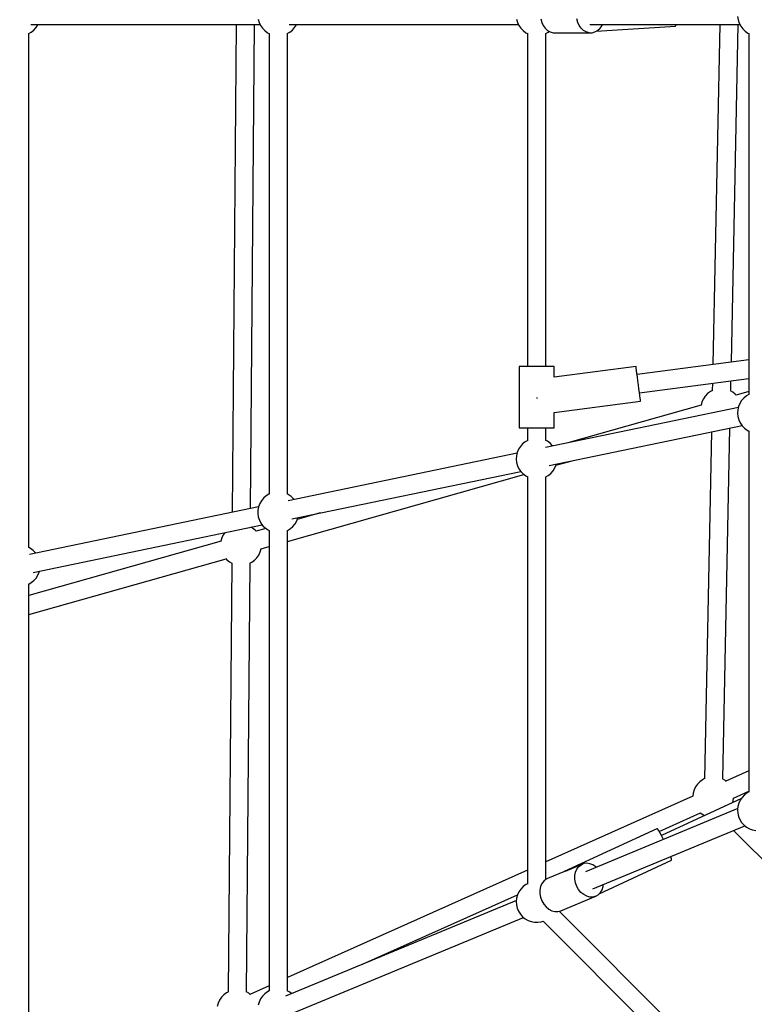
# Model space of a CAD drawing. Units: millimetres. Extents: x -13663 to 14635, y -13825 to 13503.
# Drawn here: x -5131 to -4414, y -7511 to -6550 of the extents above; entities that cross this region are included whole.
import ezdxf

# ---------------------------------------------------------------- set-up
doc = ezdxf.new("R2010")
doc.units = ezdxf.units.MM
doc.layers.add('STREFA', color=1, linetype='Continuous')
doc.layers.add('WIDOK', color=7, linetype='Continuous')
doc.styles.get("Standard").update_dxf_attribs({"font": 'arial.ttf'})
doc.dimstyles.new('Kopia ISO-25', dxfattribs={"dimtxt": 500, "dimasz": 200, "dimexe": 1.25, "dimexo": 0.625, "dimgap": 100, "dimtad": 1, "dimdec": 1, "dimlfac": 0.001, "dimtxsty": 'Standard', "dimblk": 'ARCHTICK', "dimcen": 2.5, "dimadec": 0, "dimazin": 0, "dimtfac": 1, "dimtdec": 0, "dimtmove": 0, "dimatfit": 3, "dimfxl": 1, "dimtfillclr": 256, "dimarcsym": 0})

# ---------------------------------------------------------------- blocks, each defined once
blk = doc.blocks.new('_ARCHTICK')
at = {"color": 0, "linetype": 'ByBlock', "lineweight": -2}
blk.add_solid([(0.3977, 0.3094), (0.3094, 0.3977), (-0.3094, -0.3977), (-0.3977, -0.3094)], dxfattribs=at)
blk = doc.blocks.new('*D9')
at = {"layer": 'Defpoints', "color": 0}
for p in [(-788.23, 5860.32), (-12517.37, -13745.81), (-2538.48, -13745.81)]:
    blk.add_point(p, dxfattribs=at)
at = {"layer": 'STREFA', "color": 0, "lineweight": -2}
for p, q in [((-788.86, 5860.32), (-12518.62, 5860.32)), ((-12517.37, 5860.32), (-12517.37, -13745.81)), ((-2539.11, -13745.81), (-12518.62, -13745.81))]:
    blk.add_line(p, q, dxfattribs=at)
at = {"layer": 'STREFA', "color": 0, "lineweight": -2, "xscale": 200, "yscale": 200, "zscale": 200}
for p, rotation in [((-12517.37, 5860.32), 90), ((-12517.37, -13745.81), 270)]:
    blk.add_blockref('_ARCHTICK', p, dxfattribs=dict(at, rotation=rotation))
at = {"layer": 'STREFA', "color": 0, "insert": (-12917.85, -3942.75), "char_height": 500, "attachment_point": 5, "rotation": 90}
blk.add_mtext('19,6 m', dxfattribs=at)

msp = doc.modelspace()

# ---------------------------------------------------------------- linework, layer by layer
at = {"layer": 'STREFA'}
msp.add_arc((-2538.35, -6545.81, 47.38), 7200, 112.453131, 67.544774, dxfattribs=at)
at = {"layer": 'WIDOK'}
for p, q in [((-4898.53, -6549.5, 0), (-4897.65, -6552.67, 0)), ((-4646.17, -6549.5, 0), (-4645.3, -6552.67, 0)), ((-4622.55, -6549.35, 0), (-4621.66, -6552.73, 0)), ((-4586.6, -6552.73, 0), (-4587.49, -6549.35, 0)), ((-4430.47, -6547.05, 0), (-4429.99, -6550.31, 0)), ((-4429.99, -6550.31, 0), (-4428.99, -6553.44, 0)), ((-5120.59, -6554.76, 0), (-4896.69, -6554.76, 0)), ((-5120.05, -6562.27, 0), (-5117.5, -6560.2, 0)), ((-5117.5, -6560.2, 0), (-5115.32, -6557.73, 0)), ((-5115.32, -6557.73, 0), (-5113.58, -6554.94, 0)), ((-5113.58, -6554.94, 0), (-5113.5, -6554.76, 0)), ((-4920.01, -6554.76, 0), (-4923.95, -7030.7, 0)), ((-4905.92, -7026.96, 0), (-4902.01, -6554.76, 0)), ((-4897.65, -6552.67, 0), (-4896.27, -6555.66, 0)), ((-4896.27, -6555.66, 0), (-4894.41, -6558.38, 0)), ((-4894.41, -6558.38, 0), (-4892.13, -6560.75, 0)), ((-4892.13, -6560.75, 0), (-4889.49, -6562.72, 0)), ((-4868.23, -6554.76, 0), (-4644.33, -6554.76, 0)), ((-4867.7, -6562.27, 0), (-4865.14, -6560.2, 0)), ((-4865.14, -6560.2, 0), (-4862.96, -6557.73, 0)), ((-4862.96, -6557.73, 0), (-4861.22, -6554.94, 0)), ((-4861.22, -6554.94, 0), (-4861.15, -6554.76, 0)), ((-4645.3, -6552.67, 0), (-4643.91, -6555.66, 0)), ((-4643.91, -6555.66, 0), (-4642.06, -6558.38, 0)), ((-4642.06, -6558.38, 0), (-4639.78, -6560.75, 0)), ((-4639.78, -6560.75, 0), (-4637.14, -6562.72, 0)), ((-4621.66, -6552.73, 0), (-4620.21, -6555.81, 0)), ((-4620.21, -6555.81, 0), (-4618.28, -6558.45, 0)), ((-4618.28, -6558.45, 0), (-4615.95, -6560.54, 0)), ((-4615.95, -6560.54, 0), (-4613.32, -6561.98, 0)), ((-4585.16, -6555.81, 0), (-4586.6, -6552.73, 0)), ((-4583.23, -6558.45, 0), (-4585.16, -6555.81, 0)), ((-4580.89, -6560.54, 0), (-4583.23, -6558.45, 0)), ((-4578.26, -6561.98, 0), (-4580.89, -6560.54, 0)), ((-4574.8, -6554.76, 0), (-4428.31, -6554.76, 0)), ((-4569.73, -6561.98, 0), (-4567.1, -6560.54, 0)), ((-4568.66, -6561.39, 0), (-4491.26, -6556.47, 0)), ((-4567.1, -6560.54, 0), (-4564.76, -6558.45, 0)), ((-4564.76, -6558.45, 0), (-4562.83, -6555.81, 0)), ((-4562.83, -6555.81, 0), (-4562.34, -6554.76, 0)), ((-4491.26, -6556.47, 0), (-4491.05, -6556.34, 0)), ((-4491.05, -6556.34, 0), (-4490.68, -6555.41, 0)), ((-4490.68, -6555.41, 0), (-4490.58, -6554.76, 0)), ((-4447.82, -6554.76, 0), (-4454.64, -6886.55, 0)), ((-4436.59, -6884.17, 0), (-4429.82, -6554.76, 0)), ((-4428.99, -6553.44, 0), (-4427.48, -6556.37, 0)), ((-4427.48, -6556.37, 0), (-4425.52, -6559.01, 0)), ((-4425.52, -6559.01, 0), (-4423.14, -6561.29, 0)), ((-5122.52, -6563.67, 0), (-5120.05, -6562.27, 0)), ((-5122.35, -7065.1, 0), (-5122.35, -6563.58, 0)), ((-4889.49, -6562.72, 0), (-4887.72, -6563.64, 0)), ((-4887.89, -6563.55, 0), (-4887.89, -7012.77, 0)), ((-4870.12, -6563.65, 0), (-4867.7, -6562.27, 0)), ((-4869.99, -7012.82, 0), (-4869.99, -6563.58, 0)), ((-4637.14, -6562.72, 0), (-4635.36, -6563.64, 0)), ((-4635.53, -6563.55, 0), (-4635.53, -6888.3, 0)), ((-4617.77, -6563.65, 0), (-4615.34, -6562.27, 0)), ((-4617.63, -6888.3, 0), (-4617.63, -6563.58, 0)), ((-4615.34, -6562.27, 0), (-4614.31, -6561.44, 0)), ((-4613.32, -6561.98, 0), (-4610.5, -6562.72, 0)), ((-4610.5, -6562.72, 0), (-4575.44, -6562.72, 0)), ((-4590.58, -6562.72, 0), (-4590.45, -6562.78, 0)), ((-4590.45, -6562.78, 0), (-4589.52, -6562.72, 0)), ((-4590.35, -6562.72, 0), (-4590.45, -6562.78, 0)), ((-4575.44, -6562.72, 0), (-4578.26, -6561.98, 0)), ((-4575.44, -6562.72, 0), (-4572.55, -6562.72, 0)), ((-4572.55, -6562.72, 0), (-4569.73, -6561.98, 0)), ((-4423.14, -6561.29, 0), (-4420.42, -6563.14, 0)), ((-4420.42, -6563.14, 0), (-4419.36, -6563.64, 0)), ((-4419.58, -6563.54, 0), (-4419.58, -6915.83, 0)), ((-4419.58, -6881.93, 0), (-4528.62, -6896.3, 0)), ((-4643.58, -6888.3, 0), (-4643.58, -6948.3, 0)), ((-4643.29, -6888.3, 0), (-4643.58, -6888.3, 0)), ((-4642.44, -6888.3, 0), (-4643.29, -6888.3, 0)), ((-4641.04, -6888.3, 0), (-4642.44, -6888.3, 0)), ((-4639.15, -6888.3, 0), (-4641.04, -6888.3, 0)), ((-4636.83, -6888.3, 0), (-4639.15, -6888.3, 0)), ((-4634.16, -6888.3, 0), (-4636.83, -6888.3, 0)), ((-4631.24, -6888.3, 0), (-4634.16, -6888.3, 0)), ((-4628.15, -6888.3, 0), (-4631.24, -6888.3, 0)), ((-4625.01, -6888.3, 0), (-4628.15, -6888.3, 0)), ((-4621.93, -6888.3, 0), (-4625.01, -6888.3, 0)), ((-4619.01, -6888.3, 0), (-4621.93, -6888.3, 0)), ((-4616.34, -6888.3, 0), (-4619.01, -6888.3, 0)), ((-4614.02, -6888.3, 0), (-4616.34, -6888.3, 0)), ((-4612.13, -6888.3, 0), (-4614.02, -6888.3, 0)), ((-4610.73, -6888.3, 0), (-4612.13, -6888.3, 0)), ((-4609.87, -6888.3, 0), (-4610.73, -6888.3, 0)), ((-4609.58, -6888.3, 0), (-4609.87, -6888.3, 0)), ((-4609.58, -6898.91, 0), (-4609.58, -6888.3, 0)), ((-4529.66, -6888.37, 0), (-4609.58, -6898.91, 0)), ((-4529.6, -6888.83, 0), (-4529.66, -6888.37, 0)), ((-4529.43, -6890.17, 0), (-4529.6, -6888.83, 0)), ((-4529.14, -6892.32, 0), (-4529.43, -6890.17, 0)), ((-4528.77, -6895.16, 0), (-4529.14, -6892.32, 0)), ((-4528.32, -6898.55, 0), (-4528.77, -6895.16, 0)), ((-4527.83, -6902.3, 0), (-4528.32, -6898.55, 0)), ((-4527.31, -6906.21, 0), (-4527.83, -6902.3, 0)), ((-4526.8, -6910.06, 0), (-4527.31, -6906.21, 0)), ((-4526.26, -6914.15, 0), (-4419.58, -6900.08, 0)), ((-4455.02, -6904.76, 0), (-4455.16, -6911.9, 0)), ((-4437.17, -6912.27, 0), (-4436.96, -6902.37, 0)), ((-4526.33, -6913.65, 0), (-4526.8, -6910.06, 0)), ((-4525.92, -6916.79, 0), (-4526.33, -6913.65, 0)), ((-4459.72, -6914.86, 0), (-4462, -6917.24, 0)), ((-4457.08, -6912.89, 0), (-4459.72, -6914.86, 0)), ((-4454.94, -6911.79, 0), (-4457.08, -6912.89, 0)), ((-4435.28, -6913.34, 0), (-4437.38, -6912.15, 0)), ((-4432.73, -6915.42, 0), (-4435.28, -6913.34, 0)), ((-4431.77, -6916.51, 0), (-4432.73, -6915.42, 0)), ((-4419.58, -6912.83, 0), (-4431.93, -6916.32, 0)), ((-4419.36, -6915.71, 0), (-4421.82, -6917.11, 0)), ((-4626.55, -6918.54, 0), (-4626.45, -6919.28, 0)), ((-4626.45, -6919.28, 0), (-4626.42, -6919.53, 0)), ((-4609.58, -6933.21, 0), (-4525.22, -6922.08, 0)), ((-4466.08, -6925.99, 0), (-4596.08, -6962.79, 0)), ((-4525.58, -6919.31, 0), (-4525.92, -6916.79, 0)), ((-4525.35, -6921.07, 0), (-4525.58, -6919.31, 0)), ((-4525.23, -6921.97, 0), (-4525.35, -6921.07, 0)), ((-4525.22, -6922.08, 0), (-4525.23, -6921.97, 0)), ((-4466.12, -6926.11, 0), (-4466.13, -6926.24, 0)), ((-4465.24, -6922.94, 0), (-4466.12, -6926.11, 0)), ((-4463.86, -6919.95, 0), (-4465.24, -6922.94, 0)), ((-4462, -6917.24, 0), (-4463.86, -6919.95, 0)), ((-4428.3, -6924.44, 0), (-4429.56, -6927.48, 0)), ((-4426.55, -6921.65, 0), (-4428.3, -6924.44, 0)), ((-4424.38, -6919.18, 0), (-4426.55, -6921.65, 0)), ((-4421.82, -6917.11, 0), (-4424.38, -6919.18, 0)), ((-4429.76, -6928.35, 0), (-4618.11, -6967.35, 0)), ((-4609.58, -6948.3, 0), (-4609.58, -6933.21, 0)), ((-4430.3, -6930.69, 0), (-4430.5, -6933.98, 0)), ((-4430.5, -6933.98, 0), (-4430.16, -6937.25, 0)), ((-4429.56, -6927.48, 0), (-4430.3, -6930.69, 0)), ((-4430.16, -6937.25, 0), (-4429.29, -6940.42, 0)), ((-4429.29, -6940.42, 0), (-4427.91, -6943.41, 0)), ((-4427.91, -6943.41, 0), (-4426.05, -6946.13, 0)), ((-4643.58, -6948.3, 0), (-4643.29, -6948.3, 0)), ((-4643.29, -6948.3, 0), (-4642.44, -6948.3, 0)), ((-4642.44, -6948.3, 0), (-4641.04, -6948.3, 0)), ((-4641.04, -6948.3, 0), (-4639.15, -6948.3, 0)), ((-4639.15, -6948.3, 0), (-4636.83, -6948.3, 0)), ((-4636.83, -6948.3, 0), (-4634.16, -6948.3, 0)), ((-4635.53, -6948.3, 0), (-4635.53, -6960.54, 0)), ((-4634.16, -6948.3, 0), (-4631.24, -6948.3, 0)), ((-4631.24, -6948.3, 0), (-4628.15, -6948.3, 0)), ((-4628.15, -6948.3, 0), (-4625.01, -6948.3, 0)), ((-4625.01, -6948.3, 0), (-4621.93, -6948.3, 0)), ((-4621.93, -6948.3, 0), (-4619.01, -6948.3, 0)), ((-4619.01, -6948.3, 0), (-4616.34, -6948.3, 0)), ((-4617.63, -6960.57, 0), (-4617.63, -6948.3, 0)), ((-4616.34, -6948.3, 0), (-4614.02, -6948.3, 0)), ((-4614.45, -6984.98, 0), (-4426.15, -6945.98, 0)), ((-4614.02, -6948.3, 0), (-4612.13, -6948.3, 0)), ((-4612.13, -6948.3, 0), (-4610.73, -6948.3, 0)), ((-4610.73, -6948.3, 0), (-4609.87, -6948.3, 0)), ((-4609.87, -6948.3, 0), (-4609.58, -6948.3, 0)), ((-4455.99, -6952.16, 0), (-4462.94, -7290.54, 0)), ((-4444.95, -7290.91, 0), (-4437.91, -6948.42, 0)), ((-4426.05, -6946.13, 0), (-4423.77, -6948.5, 0)), ((-4423.77, -6948.5, 0), (-4421.13, -6950.47, 0)), ((-4421.13, -6950.47, 0), (-4419.36, -6951.38, 0)), ((-4419.58, -6951.27, 0), (-4419.58, -7303.61, 0)), ((-4640.38, -6963.92, 0), (-4642.56, -6966.39, 0)), ((-4637.83, -6961.84, 0), (-4640.38, -6963.92, 0)), ((-4635.36, -6960.44, 0), (-4637.83, -6961.84, 0)), ((-4616.03, -6961.39, 0), (-4617.77, -6960.5, 0)), ((-4613.39, -6963.36, 0), (-4616.03, -6961.39, 0)), ((-4611.11, -6965.74, 0), (-4613.39, -6963.36, 0)), ((-4645.76, -6973.08, 0), (-4869.38, -7019.4, 0)), ((-4645.56, -6972.22, 0), (-4646.31, -6975.43, 0)), ((-4644.3, -6969.18, 0), (-4645.56, -6972.22, 0)), ((-4642.56, -6966.39, 0), (-4644.3, -6969.18, 0)), ((-4611.01, -6965.88, 0), (-4611.11, -6965.74, 0)), ((-4646.31, -6975.43, 0), (-4646.51, -6978.71, 0)), ((-4646.51, -6978.71, 0), (-4646.17, -6981.99, 0)), ((-4646.17, -6981.99, 0), (-4645.3, -6985.16, 0)), ((-4607.77, -6984.79, 0), (-4592.01, -6980.33, 0)), ((-4607.6, -6984.38, 0), (-4607.4, -6983.52, 0)), ((-4865.73, -7037.02, 0), (-4642.16, -6990.72, 0)), ((-4645.3, -6985.16, 0), (-4643.91, -6988.15, 0)), ((-4643.91, -6988.15, 0), (-4642.06, -6990.87, 0)), ((-4642.06, -6990.87, 0), (-4639.78, -6993.24, 0)), ((-4639.78, -6993.24, 0), (-4637.14, -6995.21, 0)), ((-4615.34, -6994.76, 0), (-4612.78, -6992.68, 0)), ((-4612.78, -6992.68, 0), (-4610.6, -6990.22, 0)), ((-4610.6, -6990.22, 0), (-4608.86, -6987.42, 0)), ((-4608.86, -6987.42, 0), (-4607.6, -6984.38, 0)), ((-4869.99, -7059.03, 0), (-4639.18, -6993.69, 0)), ((-4637.14, -6995.21, 0), (-4635.36, -6996.12, 0)), ((-4635.53, -6996.03, 0), (-4635.53, -7393.05, 0)), ((-4617.77, -6996.14, 0), (-4615.34, -6994.76, 0)), ((-4617.63, -7388.89, 0), (-4617.63, -6996.06, 0)), ((-4895.4, -7019.32, 0), (-4897.02, -7022.18, 0)), ((-4893.32, -7016.77, 0), (-4895.4, -7019.32, 0)), ((-4890.85, -7014.59, 0), (-4893.32, -7016.77, 0)), ((-4888.06, -7012.84, 0), (-4890.85, -7014.59, 0)), ((-4887.72, -7012.7, 0), (-4888.06, -7012.84, 0)), ((-4869.09, -7013.24, 0), (-4870.12, -7012.76, 0)), ((-4866.38, -7015.09, 0), (-4869.09, -7013.24, 0)), ((-4864, -7017.37, 0), (-4866.38, -7015.09, 0)), ((-4863.41, -7018.16, 0), (-4864, -7017.37, 0)), ((-4898.17, -7025.36, 0), (-5121.74, -7071.66, 0)), ((-4898.77, -7028.51, 0), (-4898.83, -7031.8, 0)), ((-4898.16, -7025.27, 0), (-4898.77, -7028.51, 0)), ((-4897.02, -7022.18, 0), (-4898.16, -7025.27, 0)), ((-4837.99, -7031.27, 0), (-4860.37, -7037.61, 0)), ((-4898.83, -7031.8, 0), (-4898.36, -7035.06, 0)), ((-4898.36, -7035.06, 0), (-4897.35, -7038.19, 0)), ((-4897.35, -7038.19, 0), (-4895.85, -7041.12, 0)), ((-4895.85, -7041.12, 0), (-4893.88, -7043.76, 0)), ((-4862.48, -7041.81, 0), (-4860.86, -7038.95, 0)), ((-4860.86, -7038.95, 0), (-4859.72, -7035.86, 0)), ((-4859.72, -7035.86, 0), (-4859.71, -7035.77, 0)), ((-5118.09, -7089.29, 0), (-4894.47, -7042.97, 0)), ((-4931.13, -7050.57, 0), (-4932.55, -7052.64, 0)), ((-4903.97, -7046.03, 0), (-4905.37, -7045.23, 0)), ((-4901.42, -7048.1, 0), (-4903.97, -7046.03, 0)), ((-4900.46, -7049.19, 0), (-4901.42, -7048.1, 0)), ((-4891.1, -7046.31, 0), (-4900.62, -7049.01, 0)), ((-4893.88, -7043.76, 0), (-4891.5, -7046.04, 0)), ((-4891.5, -7046.04, 0), (-4888.79, -7047.9, 0)), ((-4888.79, -7047.9, 0), (-4887.72, -7048.39, 0)), ((-4887.89, -7048.31, 0), (-4887.89, -7497.58, 0)), ((-4870.12, -7048.41, 0), (-4869.82, -7048.29, 0)), ((-4869.99, -7497.56, 0), (-4869.99, -7048.36, 0)), ((-4869.82, -7048.29, 0), (-4867.03, -7046.54, 0)), ((-4867.03, -7046.54, 0), (-4864.56, -7044.37, 0)), ((-4864.56, -7044.37, 0), (-4862.48, -7041.81, 0)), ((-4934.77, -7058.67, 0), (-5122.35, -7111.78, 0)), ((-4934.8, -7058.8, 0), (-4934.82, -7058.92, 0)), ((-4933.93, -7055.62, 0), (-4934.8, -7058.8, 0)), ((-4932.55, -7052.64, 0), (-4933.93, -7055.62, 0)), ((-5120.74, -7065.92, 0), (-5122.52, -7065.01, 0)), ((-5118.1, -7067.89, 0), (-5120.74, -7065.92, 0)), ((-5115.82, -7070.27, 0), (-5118.1, -7067.89, 0)), ((-4897.89, -7072.33, 0), (-4896.5, -7069.34, 0)), ((-4896.5, -7069.34, 0), (-4895.63, -7066.17, 0)), ((-4895.66, -7066.29, 0), (-4887.89, -7064.09, 0)), ((-4895.63, -7066.17, 0), (-4895.62, -7066.09, 0)), ((-5122.35, -7130.47, 0), (-4929.81, -7075.96, 0)), ((-5115.72, -7070.41, 0), (-5115.82, -7070.27, 0)), ((-4929.95, -7075.81, 0), (-4929.02, -7076.87, 0)), ((-4929.02, -7076.87, 0), (-4926.46, -7078.94, 0)), ((-4926.46, -7078.94, 0), (-4924.15, -7080.26, 0)), ((-4906.58, -7080.38, 0), (-4904.66, -7079.39, 0)), ((-4904.66, -7079.39, 0), (-4902.02, -7077.42, 0)), ((-4902.02, -7077.42, 0), (-4899.74, -7075.05, 0)), ((-4899.74, -7075.05, 0), (-4897.89, -7072.33, 0)), ((-5113.58, -7091.95, 0), (-5112.32, -7088.91, 0)), ((-5112.32, -7088.91, 0), (-5112.12, -7088.05, 0)), ((-4924.36, -7080.13, 0), (-4927.83, -7498.62, 0)), ((-4909.83, -7498.76, 0), (-4906.36, -7080.27, 0)), ((-5120.05, -7099.29, 0), (-5117.5, -7097.21, 0)), ((-5117.5, -7097.21, 0), (-5115.32, -7094.75, 0)), ((-5115.32, -7094.75, 0), (-5113.58, -7091.95, 0)), ((-5122.52, -7100.69, 0), (-5120.05, -7099.29, 0)), ((-5122.35, -7602.09, 0), (-5122.35, -7100.59, 0)), ((-4462.72, -7290.43, 0), (-4464.86, -7291.53, 0)), ((-4443.06, -7291.98, 0), (-4445.16, -7290.79, 0)), ((-4419.58, -7283.03, 0), (-4441.82, -7292.99, 0)), ((-4471.64, -7298.59, 0), (-4473.02, -7301.58, 0)), ((-4469.78, -7295.87, 0), (-4471.64, -7298.59, 0)), ((-4467.5, -7293.5, 0), (-4469.78, -7295.87, 0)), ((-4464.86, -7291.53, 0), (-4467.5, -7293.5, 0)), ((-4441.63, -7293.14, 0), (-4443.06, -7291.98, 0)), ((-4474.18, -7307.47, 0), (-4617.63, -7371.68, 0)), ((-4426.74, -7309.76, 0), (-4504.75, -7346.02, 0)), ((-4473.9, -7304.75, 0), (-4474.2, -7307.72, 0)), ((-4473.02, -7301.58, 0), (-4473.9, -7304.75, 0)), ((-4434.72, -7312.12, 0), (-4434.41, -7309.16, 0)), ((-4434.44, -7309.4, 0), (-4419.58, -7302.75, 0)), ((-4426.05, -7308.75, 0), (-4427.91, -7311.47, 0)), ((-4423.77, -7306.37, 0), (-4426.05, -7308.75, 0)), ((-4421.13, -7304.41, 0), (-4423.77, -7306.37, 0)), ((-4419.36, -7303.5, 0), (-4421.13, -7304.41, 0)), ((-4430.39, -7319.78, 0), (-4579.11, -7381.38, 0)), ((-4435.14, -7313.67, 0), (-4434.72, -7312.12, 0)), ((-4430.16, -7317.63, 0), (-4430.5, -7320.9, 0)), ((-4429.29, -7314.45, 0), (-4430.16, -7317.63, 0)), ((-4427.91, -7311.47, 0), (-4429.29, -7314.45, 0)), ((-4507.13, -7341.94, 0), (-4466.79, -7323.89, 0)), ((-4466.98, -7323.73, 0), (-4465.55, -7324.89, 0)), ((-4465.55, -7324.89, 0), (-4462.74, -7326.49, 0)), ((-4430.5, -7320.9, 0), (-4430.3, -7324.19, 0)), ((-4430.3, -7324.19, 0), (-4429.56, -7327.4, 0)), ((-4429.56, -7327.4, 0), (-4428.3, -7330.44, 0)), ((-4571.84, -7397.85, 0), (-4423.5, -7336.41, 0)), ((-4428.3, -7330.44, 0), (-4426.55, -7333.23, 0)), ((-4426.55, -7333.23, 0), (-4424.38, -7335.7, 0)), ((-4424.38, -7335.7, 0), (-4421.82, -7337.77, 0)), ((-4421.82, -7337.77, 0), (-4418.96, -7339.4, 0)), ((-4509.43, -7339.31, 0), (-4599.67, -7381.26, 0)), ((-4508.83, -7339.62, 0), (-4509.43, -7339.31, 0)), ((-4507.81, -7340.88, 0), (-4508.83, -7339.62, 0)), ((-4506.45, -7343.01, 0), (-4507.81, -7340.88, 0)), ((-4504.82, -7345.87, 0), (-4506.45, -7343.01, 0)), ((-4503.04, -7349.3, 0), (-4504.82, -7345.87, 0)), ((-4434.51, -7340.96, 0), (-4199.02, -7576.45, 0)), ((-4418.96, -7339.4, 0), (-4415.87, -7340.53, 0)), ((-4415.87, -7340.53, 0), (-4412.63, -7341.14, 0)), ((-4502.8, -7349.78, 0), (-4503.04, -7349.3, 0)), ((-4495.58, -7366.79, 0), (-4495.73, -7366.33, 0)), ((-4495.04, -7368.8, 0), (-4495.58, -7366.79, 0)), ((-4581.98, -7373.91, 0), (-4598.97, -7380.95, 0)), ((-4581.98, -7373.91, 0), (-4598.97, -7380.95, 0)), ((-4587.43, -7378.8, 0), (-4585.59, -7376.37, 0)), ((-4587.43, -7378.8, 0), (-4585.59, -7376.37, 0)), ((-4585.59, -7376.37, 0), (-4583.28, -7374.56, 0)), ((-4585.59, -7376.37, 0), (-4583.28, -7374.56, 0)), ((-4583.28, -7374.56, 0), (-4581.98, -7373.91, 0)), ((-4583.28, -7374.56, 0), (-4581.98, -7373.91, 0)), ((-4580.6, -7373.45, 0), (-4581.98, -7373.91, 0)), ((-4580.6, -7373.45, 0), (-4581.98, -7373.91, 0)), ((-4577.68, -7373.09, 0), (-4580.6, -7373.45, 0)), ((-4577.68, -7373.09, 0), (-4580.6, -7373.45, 0)), ((-4574.66, -7373.51, 0), (-4577.68, -7373.09, 0)), ((-4574.66, -7373.51, 0), (-4577.68, -7373.09, 0)), ((-4571.67, -7374.68, 0), (-4574.66, -7373.51, 0)), ((-4571.67, -7374.68, 0), (-4574.66, -7373.51, 0)), ((-4568.87, -7376.55, 0), (-4571.67, -7374.68, 0)), ((-4568.87, -7376.55, 0), (-4571.67, -7374.68, 0)), ((-4568.45, -7376.97, 0), (-4568.87, -7376.55, 0)), ((-4568.45, -7376.97, 0), (-4568.87, -7376.55, 0)), ((-4565.48, -7402.86, 0), (-4495.1, -7370.15, 0)), ((-4495.1, -7370.15, 0), (-4494.96, -7369.94, 0)), ((-4494.96, -7369.94, 0), (-4495.04, -7368.8, 0)), ((-4635.53, -7379.69, 0), (-4869.99, -7484.62, 0)), ((-4599.35, -7381.11, 0), (-4616.05, -7388.02, 0)), ((-4599.35, -7381.11, 0), (-4616.05, -7388.02, 0)), ((-4599.67, -7381.26, 0), (-4599.68, -7381.27, 0)), ((-4599.67, -7381.26, 0), (-4599.65, -7381.27, 0)), ((-4589.39, -7388.57, 0), (-4589.37, -7385.05, 0)), ((-4589.39, -7388.57, 0), (-4589.37, -7385.05, 0)), ((-4589.37, -7385.05, 0), (-4588.71, -7381.74, 0)), ((-4589.37, -7385.05, 0), (-4588.71, -7381.74, 0)), ((-4588.71, -7381.74, 0), (-4587.43, -7378.8, 0)), ((-4588.71, -7381.74, 0), (-4587.43, -7378.8, 0)), ((-4639.78, -7395.85, 0), (-4642.06, -7398.22, 0)), ((-4637.14, -7393.88, 0), (-4639.78, -7395.85, 0)), ((-4635.36, -7392.97, 0), (-4637.14, -7393.88, 0)), ((-4622.79, -7395.86, 0), (-4623.45, -7399.16, 0)), ((-4622.79, -7395.86, 0), (-4623.45, -7399.16, 0)), ((-4621.51, -7392.92, 0), (-4622.79, -7395.86, 0)), ((-4621.51, -7392.92, 0), (-4622.79, -7395.86, 0)), ((-4619.67, -7390.49, 0), (-4621.51, -7392.92, 0)), ((-4619.67, -7390.49, 0), (-4621.51, -7392.92, 0)), ((-4617.35, -7388.67, 0), (-4619.67, -7390.49, 0)), ((-4617.35, -7388.67, 0), (-4619.67, -7390.49, 0)), ((-4616.05, -7388.02, 0), (-4617.35, -7388.67, 0)), ((-4616.05, -7388.02, 0), (-4617.35, -7388.67, 0)), ((-4588.75, -7392.14, 0), (-4589.39, -7388.57, 0)), ((-4588.75, -7392.14, 0), (-4589.39, -7388.57, 0)), ((-4587.49, -7395.59, 0), (-4588.75, -7392.14, 0)), ((-4587.49, -7395.59, 0), (-4588.75, -7392.14, 0)), ((-4585.67, -7398.76, 0), (-4587.49, -7395.59, 0)), ((-4585.67, -7398.76, 0), (-4587.49, -7395.59, 0)), ((-4562.79, -7399.01, 0), (-4561.82, -7395.87, 0)), ((-4562.79, -7399.01, 0), (-4561.82, -7395.87, 0)), ((-4561.82, -7395.87, 0), (-4561.59, -7393.61, 0)), ((-4561.82, -7395.87, 0), (-4561.59, -7393.61, 0)), ((-4796.66, -7471.52, 0), (-4645.21, -7403.74, 0)), ((-4645.3, -7403.93, 0), (-4646.17, -7407.1, 0)), ((-4643.91, -7400.94, 0), (-4645.3, -7403.93, 0)), ((-4642.06, -7398.22, 0), (-4643.91, -7400.94, 0)), ((-4623.45, -7399.16, 0), (-4623.46, -7402.68, 0)), ((-4623.45, -7399.16, 0), (-4623.46, -7402.68, 0)), ((-4623.46, -7402.68, 0), (-4622.82, -7406.25, 0)), ((-4623.46, -7402.68, 0), (-4622.82, -7406.25, 0)), ((-4622.82, -7406.25, 0), (-4621.56, -7409.7, 0)), ((-4622.82, -7406.25, 0), (-4621.56, -7409.7, 0)), ((-4603.04, -7419.44, 0), (-4568.96, -7405.32, 0)), ((-4603.04, -7419.44, 0), (-4568.96, -7405.32, 0)), ((-4583.37, -7401.51, 0), (-4585.67, -7398.76, 0)), ((-4583.37, -7401.51, 0), (-4585.67, -7398.76, 0)), ((-4580.7, -7403.69, 0), (-4583.37, -7401.51, 0)), ((-4580.7, -7403.69, 0), (-4583.37, -7401.51, 0)), ((-4577.79, -7405.22, 0), (-4580.7, -7403.69, 0)), ((-4577.79, -7405.22, 0), (-4580.7, -7403.69, 0)), ((-4574.77, -7406.02, 0), (-4577.79, -7405.22, 0)), ((-4574.77, -7406.02, 0), (-4577.79, -7405.22, 0)), ((-4571.78, -7406.06, 0), (-4574.77, -7406.02, 0)), ((-4571.78, -7406.06, 0), (-4574.77, -7406.02, 0)), ((-4568.96, -7405.32, 0), (-4571.78, -7406.06, 0)), ((-4568.96, -7405.32, 0), (-4571.78, -7406.06, 0)), ((-4568.96, -7405.32, 0), (-4566.45, -7403.85, 0)), ((-4568.96, -7405.32, 0), (-4566.45, -7403.85, 0)), ((-4566.45, -7403.85, 0), (-4564.36, -7401.72, 0)), ((-4566.45, -7403.85, 0), (-4564.36, -7401.72, 0)), ((-4564.36, -7401.72, 0), (-4562.79, -7399.01, 0)), ((-4564.36, -7401.72, 0), (-4562.79, -7399.01, 0)), ((-4646.4, -7409.28, 0), (-4871.76, -7502.63, 0)), ((-4646.17, -7407.1, 0), (-4646.51, -7410.38, 0)), ((-4646.51, -7410.38, 0), (-4646.31, -7413.66, 0)), ((-4646.31, -7413.66, 0), (-4645.56, -7416.87, 0)), ((-4621.56, -7409.7, 0), (-4619.74, -7412.88, 0)), ((-4621.56, -7409.7, 0), (-4619.74, -7412.88, 0)), ((-4619.74, -7412.88, 0), (-4617.44, -7415.62, 0)), ((-4619.74, -7412.88, 0), (-4617.44, -7415.62, 0)), ((-4617.44, -7415.62, 0), (-4614.78, -7417.81, 0)), ((-4617.44, -7415.62, 0), (-4614.78, -7417.81, 0)), ((-4645.56, -7416.87, 0), (-4644.3, -7419.91, 0)), ((-4644.3, -7419.91, 0), (-4642.56, -7422.7, 0)), ((-4642.56, -7422.7, 0), (-4640.38, -7425.17, 0)), ((-4640.38, -7425.17, 0), (-4637.83, -7427.24, 0)), ((-4614.78, -7417.81, 0), (-4611.86, -7419.34, 0)), ((-4614.78, -7417.81, 0), (-4611.86, -7419.34, 0)), ((-4611.86, -7419.34, 0), (-4608.84, -7420.14, 0)), ((-4611.86, -7419.34, 0), (-4608.84, -7420.14, 0)), ((-4608.84, -7420.14, 0), (-4605.86, -7420.17, 0)), ((-4608.84, -7420.14, 0), (-4605.86, -7420.17, 0)), ((-4605.86, -7420.17, 0), (-4603.04, -7419.44, 0)), ((-4605.86, -7420.17, 0), (-4603.04, -7419.44, 0)), ((-4326.98, -7697.73, 0), (-4604.81, -7419.9, 0)), ((-4864, -7518.84, 0), (-4639.53, -7425.86, 0)), ((-4637.83, -7427.24, 0), (-4634.97, -7428.87, 0)), ((-4634.97, -7428.87, 0), (-4631.87, -7430, 0)), ((-4631.87, -7430, 0), (-4628.64, -7430.61, 0)), ((-4628.64, -7430.61, 0), (-4625.35, -7430.68, 0)), ((-4625.35, -7430.68, 0), (-4622.09, -7430.21, 0)), ((-4622.09, -7430.21, 0), (-4620.19, -7429.6, 0)), ((-4620.37, -7429.66, 0), (-4339.66, -7710.37, 0)), ((-4887.89, -7492.63, 0), (-4906.49, -7500.96, 0)), ((-4932.17, -7501.47, 0), (-4934.45, -7503.84, 0)), ((-4929.54, -7499.5, 0), (-4932.17, -7501.47, 0)), ((-4927.62, -7498.51, 0), (-4929.54, -7499.5, 0)), ((-4907.74, -7499.95, 0), (-4910.05, -7498.64, 0)), ((-4906.31, -7501.11, 0), (-4907.74, -7499.95, 0)), ((-4892.13, -7500.38, 0), (-4894.41, -7502.75, 0)), ((-4889.49, -7498.41, 0), (-4892.13, -7500.38, 0)), ((-4887.72, -7497.5, 0), (-4889.49, -7498.41, 0)), ((-4867.7, -7498.86, 0), (-4870.12, -7497.48, 0)), ((-4866, -7500.24, 0), (-4867.7, -7498.86, 0)), ((-4937.69, -7509.55, 0), (-4938.57, -7512.72, 0)), ((-4936.31, -7506.56, 0), (-4937.69, -7509.55, 0)), ((-4934.45, -7503.84, 0), (-4936.31, -7506.56, 0)), ((-4897.65, -7508.46, 0), (-4898.53, -7511.63, 0)), ((-4896.27, -7505.47, 0), (-4897.65, -7508.46, 0)), ((-4894.41, -7502.75, 0), (-4896.27, -7505.47, 0))]:
    msp.add_line(p, q, dxfattribs=at)

# ---------------------------------------------------------------- dimensions: what is measured, and where the dimension line sits
at = {"layer": 'STREFA'}
dim = msp.add_linear_dim(base=(-12517.37, -13745.81), p1=(-788.23, 5860.32), p2=(-2538.48, -13745.81, 47.38), angle=90, dimstyle='Kopia ISO-25', override={"dimpost": ' m'}, dxfattribs=at)
dim.commit()
dim.dimension.update_dxf_attribs({"geometry": '*D9', "text_midpoint": (-12917.85, -3942.75)})

doc.saveas('drawing.dxf')
